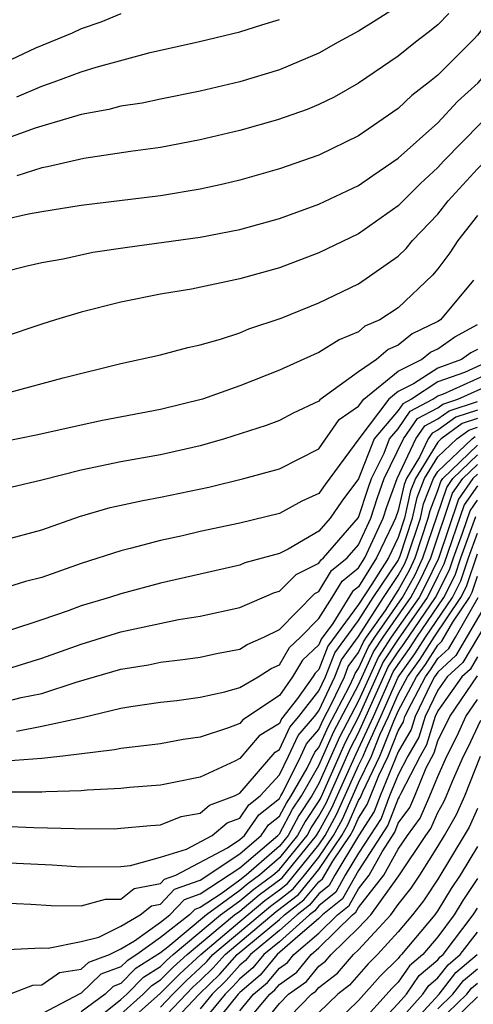
# Model space of a CAD drawing. Units: inches. Extents: x 2607000 to 2610000, y 1476000 to 1479000.
# Drawn here: x 2607060 to 2607083, y 1476656 to 1476706 of the extents above; entities that cross this region are included whole.
import ezdxf

# ---------------------------------------------------------------- set-up
doc = ezdxf.new("R2010")
doc.units = ezdxf.units.IN
doc.header["$MEASUREMENT"] = 0
doc.layers.add('LD26071476_2ft', color=237, linetype='Continuous')

msp = doc.modelspace()

# ---------------------------------------------------------------- linework, layer by layer
at = {"layer": 'LD26071476_2ft'}
for points, elevation in [([(2607089, 1476707.852), (2607087, 1476705.28), (2607086.804, 1476705), (2607085.184, 1476703), (2607084.121, 1476701.879), (2607081.28, 1476699), (2607081, 1476698.691), (2607080.119, 1476697.881), (2607079, 1476696.746), (2607077, 1476695.335), (2607075, 1476694.376), (2607073, 1476693.625), (2607071, 1476693.065), (2607068.556, 1476692.556), (2607067, 1476692.292), (2607065, 1476691.897), (2607063, 1476691.382), (2607061.7, 1476691), (2607061, 1476690.79), (2607059, 1476690.119)], 10882), ([(2607059.34, 1476687.34), (2607062.078, 1476688.078), (2607065, 1476688.802), (2607067, 1476689.246), (2607068.386, 1476689.614), (2607069, 1476689.741), (2607070.027, 1476690.027), (2607071, 1476690.353), (2607071.457, 1476690.543), (2607073.093, 1476691.093), (2607075, 1476691.861), (2607077, 1476692.822), (2607079, 1476694.205), (2607079.399, 1476694.6), (2607079.729, 1476695), (2607081, 1476696.333), (2607081.53, 1476697), (2607083, 1476698.622), (2607085, 1476700.599), (2607085.445, 1476701), (2607087.2, 1476702.8), (2607090.763, 1476707)], 10884), ([(2607065, 1476706.434), (2607063.986, 1476706.014), (2607063, 1476705.682), (2607062.541, 1476705.459), (2607060.692, 1476704.692), (2607057, 1476702.969)], 10870), ([(2607079, 1476706.814), (2607077.894, 1476706.106), (2607077, 1476705.551), (2607075.969, 1476705), (2607075, 1476704.45), (2607073, 1476703.603), (2607070.998, 1476702.998), (2607069, 1476702.533), (2607067, 1476702.136), (2607066.065, 1476701.935), (2607065, 1476701.77), (2607064.395, 1476701.605), (2607063, 1476701.348), (2607061, 1476700.767), (2607060.662, 1476700.662), (2607057.546, 1476699.546)], 10874), ([(2607081.556, 1476706.444), (2607081, 1476705.881), (2607080.515, 1476705.484), (2607079.87, 1476705), (2607079, 1476704.298), (2607077, 1476702.935), (2607075.762, 1476702.238), (2607075, 1476701.854), (2607074.397, 1476701.603), (2607072.913, 1476701.086), (2607071, 1476700.553), (2607069, 1476700.072), (2607067, 1476699.693), (2607065.484, 1476699.484), (2607063.134, 1476699.134), (2607061.287, 1476698.713), (2607061, 1476698.672), (2607059.736, 1476698.264)], 10876), ([(2607083.717, 1476706.283), (2607083, 1476705.354), (2607082.831, 1476705.169), (2607081, 1476703.343), (2607080.58, 1476703), (2607079.687, 1476702.313), (2607079, 1476701.656), (2607077, 1476700.274), (2607075, 1476699.297), (2607073, 1476698.608), (2607071, 1476698.05), (2607070.154, 1476697.846), (2607069, 1476697.594), (2607067, 1476697.253), (2607063, 1476696.77), (2607061, 1476696.452), (2607060.326, 1476696.326), (2607059, 1476696.021)], 10878), ([(2607059, 1476693.412), (2607060.272, 1476693.728), (2607061, 1476693.89), (2607062.086, 1476694.086), (2607063.589, 1476694.411), (2607065.326, 1476694.674), (2607069, 1476695.179), (2607071, 1476695.565), (2607073, 1476696.117), (2607075, 1476696.832), (2607077, 1476697.779), (2607077.716, 1476698.284), (2607079, 1476699.151), (2607081, 1476700.943), (2607081.992, 1476702.008), (2607083.04, 1476702.96), (2607084.88, 1476705.12), (2607085.722, 1476706.278)], 10880), ([(2607059.749, 1476702.251), (2607061, 1476702.788), (2607061.628, 1476703), (2607063, 1476703.499), (2607063.745, 1476703.745), (2607066.484, 1476704.484), (2607068.964, 1476705.036), (2607071, 1476705.528), (2607072.116, 1476705.884), (2607073, 1476706.145)], 10872), ([(2607083, 1476696.256), (2607082.009, 1476695), (2607081.611, 1476694.389), (2607081, 1476693.581), (2607080.737, 1476693.263), (2607079, 1476691.61), (2607078.067, 1476691), (2607077.322, 1476690.678), (2607077, 1476690.404), (2607076.01, 1476689.99), (2607075, 1476689.352), (2607074.748, 1476689.252), (2607073, 1476688.467), (2607071, 1476687.678), (2607069.12, 1476687), (2607067, 1476686.484), (2607064.077, 1476685.923), (2607063, 1476685.697), (2607060.801, 1476685.199), (2607058.8, 1476684.801)], 10886), ([(2607082.8, 1476693), (2607081.139, 1476691), (2607081, 1476690.916), (2607079.705, 1476690.295), (2607079, 1476689.726), (2607078.493, 1476689.507), (2607077.898, 1476689), (2607077, 1476688.386), (2607075.038, 1476686.962), (2607075, 1476686.907), (2607073.704, 1476686.296), (2607073, 1476685.934), (2607072.328, 1476685.672), (2607070.232, 1476685), (2607069, 1476684.645), (2607067, 1476684.202), (2607065, 1476683.849), (2607063, 1476683.43), (2607061, 1476682.913), (2607059.447, 1476682.553)], 10888), ([(2607059, 1476679.871), (2607061, 1476680.423), (2607062.906, 1476681.094), (2607064.462, 1476681.539), (2607066.103, 1476681.897), (2607067, 1476682.058), (2607069.435, 1476682.565), (2607071.2, 1476683), (2607073, 1476683.493), (2607075, 1476684.496), (2607076.026, 1476685.974), (2607077, 1476686.657), (2607077.257, 1476687), (2607079, 1476688.417), (2607080.179, 1476689), (2607080.633, 1476689.367), (2607081, 1476689.542), (2607081.859, 1476690.141), (2607083, 1476690.766)], 10890), ([(2607083, 1476689.513), (2607082.669, 1476689.332), (2607082.193, 1476689), (2607081, 1476688.574), (2607079.771, 1476687.771), (2607079, 1476687.39), (2607078.52, 1476687), (2607077.012, 1476685), (2607075.307, 1476682.693), (2607075, 1476682.245), (2607074.137, 1476681.863), (2607073, 1476681.234), (2607071, 1476680.75), (2607069, 1476680.325), (2607068.116, 1476680.116), (2607067, 1476679.879), (2607065.47, 1476679.47), (2607065, 1476679.364), (2607063, 1476678.717), (2607061, 1476678.019), (2607060.188, 1476677.812), (2607059, 1476677.443)], 10892), ([(2607083.784, 1476689), (2607082.353, 1476688.353), (2607081, 1476687.87), (2607079.668, 1476687), (2607079.23, 1476686.77), (2607079, 1476686.431), (2607077.789, 1476685), (2607077, 1476682.982), (2607076.145, 1476681.855), (2607075.56, 1476681), (2607075, 1476680.341), (2607073.448, 1476679.448), (2607073, 1476679.227), (2607071.257, 1476678.743), (2607071, 1476678.634), (2607067, 1476677.73), (2607065, 1476677.19), (2607064.42, 1476677), (2607063, 1476676.579), (2607062.328, 1476676.328), (2607061, 1476675.878), (2607059.323, 1476675.323)], 10894), ([(2607059, 1476673.328), (2607061, 1476673.938), (2607063, 1476674.655), (2607065, 1476675.264), (2607067.898, 1476675.898), (2607069, 1476676.07), (2607071, 1476676.502), (2607072.752, 1476677.248), (2607073, 1476677.315), (2607073.841, 1476678.158), (2607075, 1476678.726), (2607075.103, 1476678.897), (2607075.231, 1476679), (2607077, 1476681.039), (2607077.477, 1476682.523), (2607077.65, 1476683), (2607078.288, 1476684.288), (2607078.566, 1476685), (2607079, 1476685.513), (2607079.6, 1476686.4), (2607080.746, 1476687), (2607081, 1476687.166), (2607081.258, 1476687.258), (2607084.908, 1476688.908)], 10896), ([(2607059, 1476671.715), (2607059.961, 1476671.961), (2607061, 1476672.168), (2607062.735, 1476672.735), (2607065, 1476673.386), (2607066.386, 1476673.614), (2607067, 1476673.747), (2607068.13, 1476673.869), (2607069, 1476674.001), (2607069.825, 1476674.175), (2607071, 1476674.394), (2607071.369, 1476674.631), (2607072.212, 1476675), (2607073, 1476675.383), (2607074.792, 1476677.208), (2607075, 1476677.31), (2607075.634, 1476678.366), (2607076.425, 1476679), (2607077, 1476679.659), (2607077.612, 1476681), (2607077.95, 1476682.05), (2607078.295, 1476683), (2607079.274, 1476685), (2607079.971, 1476686.029), (2607081, 1476686.568), (2607081.25, 1476686.75), (2607082.01, 1476687), (2607083.817, 1476687.817)], 10898), ([(2607059.735, 1476670.265), (2607061, 1476670.509), (2607063.041, 1476670.959), (2607065, 1476671.417), (2607065.506, 1476671.506), (2607067, 1476671.723), (2607067.816, 1476671.816), (2607069, 1476671.98), (2607070.239, 1476672.239), (2607071, 1476672.458), (2607071.929, 1476673), (2607072.581, 1476673.419), (2607073, 1476673.603), (2607073.516, 1476674.483), (2607074.071, 1476675), (2607075, 1476675.942), (2607075.664, 1476677), (2607076.165, 1476677.835), (2607077, 1476678.504), (2607077.309, 1476679), (2607078.237, 1476681), (2607078.423, 1476681.577), (2607078.939, 1476683), (2607079.896, 1476685), (2607080.341, 1476685.659), (2607081, 1476686.004), (2607081.578, 1476686.422), (2607083, 1476686.891)], 10900), ([(2607083, 1476686.456), (2607081.905, 1476686.095), (2607081, 1476685.439), (2607080.712, 1476685.288), (2607080.517, 1476685), (2607080.075, 1476684.075), (2607079.413, 1476683), (2607079.297, 1476682.703), (2607079, 1476681.392), (2607078.862, 1476681), (2607078.746, 1476680.746), (2607077.905, 1476679), (2607077, 1476677.548), (2607076.696, 1476677.304), (2607075.694, 1476675.694), (2607075.105, 1476674.895), (2607075, 1476674.621), (2607074.16, 1476673.84), (2607073.668, 1476673), (2607073, 1476672.063), (2607071.158, 1476670.842), (2607071, 1476670.655), (2607070.425, 1476670.425), (2607069, 1476669.968), (2607068.15, 1476669.85), (2607067, 1476669.633), (2607066.448, 1476669.552), (2607065, 1476669.398), (2607064.679, 1476669.321), (2607062.066, 1476669), (2607061, 1476668.883), (2607058.713, 1476668.713)], 10902), ([(2607083, 1476686.021), (2607082.232, 1476685.768), (2607081.173, 1476685), (2607081, 1476684.836), (2607079.868, 1476683), (2607079.625, 1476682.376), (2607079.313, 1476681), (2607079, 1476680.035), (2607078.502, 1476679), (2607077.676, 1476677.676), (2607077, 1476676.655), (2607075.448, 1476674.552), (2607075, 1476673.379), (2607074.804, 1476673.196), (2607074.689, 1476673), (2607073.917, 1476671.917), (2607073.109, 1476670.891), (2607073, 1476670.658), (2607071.976, 1476670.024), (2607071, 1476668.88), (2607070.744, 1476668.744), (2607069, 1476667.952), (2607067.667, 1476667.668), (2607067, 1476667.543), (2607065.426, 1476667.426), (2607065, 1476667.381), (2607063.29, 1476667.29), (2607063, 1476667.253), (2607061.206, 1476667.206), (2607061, 1476667.183), (2607059.188, 1476667.188)], 10904), ([(2607059, 1476665.469), (2607060.596, 1476665.403), (2607062.651, 1476665.349), (2607064.653, 1476665.347), (2607065, 1476665.365), (2607066.486, 1476665.514), (2607067, 1476665.549), (2607068.039, 1476665.961), (2607069, 1476666.129), (2607069.471, 1476666.529), (2607070.731, 1476667), (2607071, 1476667.143), (2607072.793, 1476669.207), (2607073, 1476669.335), (2607073.53, 1476670.47), (2607073.987, 1476671), (2607075, 1476672.3), (2607075.33, 1476673), (2607075.792, 1476674.208), (2607077, 1476675.848), (2607077.735, 1476677), (2607079, 1476678.875), (2607079.097, 1476679.097), (2607079.715, 1476681), (2607079.952, 1476682.048), (2607080.324, 1476683), (2607081, 1476684.096), (2607081.952, 1476685), (2607082.56, 1476685.44), (2607083, 1476685.585)], 10906), ([(2607059, 1476663.637), (2607061.528, 1476663.528), (2607063, 1476663.425), (2607065, 1476663.445), (2607065.491, 1476663.491), (2607067, 1476663.912), (2607068.313, 1476664.313), (2607069.612, 1476665), (2607070.362, 1476665.638), (2607071, 1476665.876), (2607071.458, 1476666.542), (2607072.036, 1476667), (2607073, 1476668.067), (2607073.462, 1476669), (2607073.951, 1476670.049), (2607074.772, 1476671), (2607075, 1476671.293), (2607075.805, 1476673), (2607076.136, 1476673.864), (2607077, 1476675.04), (2607078.25, 1476677), (2607079, 1476678.112), (2607079.312, 1476678.688), (2607079.459, 1476679), (2607080.117, 1476681), (2607080.28, 1476681.72), (2607080.78, 1476683), (2607081, 1476683.357), (2607082.731, 1476685), (2607082.887, 1476685.113)], 10908), ([(2607059, 1476661.604), (2607060.453, 1476661.546), (2607061.482, 1476661.482), (2607063, 1476661.451), (2607064.213, 1476661.787), (2607065, 1476661.797), (2607065.67, 1476662.33), (2607067, 1476662.586), (2607067.201, 1476662.799), (2607067.769, 1476663), (2607070.38, 1476664.38), (2607071, 1476664.796), (2607071.24, 1476665), (2607071.957, 1476666.043), (2607073, 1476666.869), (2607073.076, 1476667), (2607073.179, 1476667.179), (2607074.079, 1476669), (2607074.373, 1476669.627), (2607075, 1476670.355), (2607075.198, 1476670.802), (2607075.637, 1476671.637), (2607076.28, 1476673), (2607076.48, 1476673.521), (2607077, 1476674.229), (2607077.24, 1476674.76), (2607077.397, 1476675), (2607078.35, 1476676.35), (2607079, 1476677.349), (2607079.58, 1476678.42), (2607079.853, 1476679), (2607080.519, 1476681), (2607080.608, 1476681.392), (2607081, 1476682.396), (2607081.152, 1476682.848), (2607081.259, 1476683), (2607083, 1476684.683)], 10910), ([(2607059.259, 1476659.259), (2607061, 1476659.337), (2607061.329, 1476659.329), (2607063, 1476659.667), (2607063.88, 1476659.879), (2607065, 1476660.436), (2607065.973, 1476661), (2607066.545, 1476661.455), (2607067, 1476661.543), (2607067.709, 1476662.291), (2607069, 1476662.748), (2607071, 1476664.082), (2607072.082, 1476665), (2607072.456, 1476665.544), (2607073, 1476665.975), (2607073.358, 1476666.642), (2607073.599, 1476667), (2607074.401, 1476668.401), (2607074.794, 1476669.206), (2607075, 1476669.445), (2607075.477, 1476670.523), (2607076.537, 1476672.537), (2607076.755, 1476673), (2607076.823, 1476673.177), (2607077, 1476673.418), (2607077.492, 1476674.508), (2607077.814, 1476675), (2607079.224, 1476677), (2607079.848, 1476678.152), (2607080.248, 1476679), (2607081.447, 1476682.553), (2607081.76, 1476683), (2607083, 1476684.199)], 10912), ([(2607059.375, 1476657), (2607060.546, 1476657.454), (2607061, 1476657.47), (2607061.898, 1476658.102), (2607063, 1476658.258), (2607063.377, 1476658.623), (2607064.416, 1476659), (2607065, 1476659.29), (2607065.69, 1476659.69), (2607067, 1476660.628), (2607067.474, 1476661), (2607068.217, 1476661.783), (2607069, 1476662.061), (2607071, 1476663.368), (2607072.923, 1476665), (2607073, 1476665.081), (2607073.67, 1476666.33), (2607074.122, 1476667), (2607075, 1476668.534), (2607075.755, 1476670.245), (2607077, 1476672.607), (2607077.744, 1476674.256), (2607078.232, 1476675), (2607079.637, 1476677), (2607080.115, 1476677.885), (2607080.642, 1476679), (2607081.741, 1476682.259), (2607082.261, 1476683), (2607083, 1476683.714)], 10914), ([(2607083, 1476683.23), (2607082.762, 1476683), (2607082.035, 1476681.965), (2607081.026, 1476678.974), (2607080.383, 1476677.617), (2607080.05, 1476677), (2607078.649, 1476675), (2607077.996, 1476674.004), (2607077, 1476671.798), (2607076.034, 1476669.965), (2607075, 1476667.622), (2607074.644, 1476667), (2607073.983, 1476666.017), (2607073.437, 1476665), (2607073, 1476664.466), (2607071.325, 1476663), (2607071, 1476662.748), (2607070.056, 1476662.056), (2607069, 1476661.373), (2607068.724, 1476661.275), (2607068.463, 1476661), (2607067, 1476659.855), (2607065.807, 1476659), (2607065.31, 1476658.69), (2607065, 1476658.374), (2607063.992, 1476658.008), (2607063, 1476657.048), (2607062.958, 1476657.042), (2607061, 1476656.009)], 10916), ([(2607083, 1476682.626), (2607082.33, 1476681.67), (2607081.311, 1476678.689), (2607081, 1476678.087), (2607080.651, 1476677.349), (2607080.462, 1476677), (2607079, 1476674.898), (2607078.248, 1476673.752), (2607077, 1476670.988), (2607076.313, 1476669.687), (2607075.087, 1476666.913), (2607075, 1476666.752), (2607074.295, 1476665.705), (2607073.917, 1476665), (2607073, 1476663.879), (2607071.996, 1476663), (2607071.421, 1476662.58), (2607071, 1476662.23), (2607069.323, 1476661), (2607067.37, 1476659.37), (2607067, 1476659.08), (2607065.724, 1476658.275), (2607065, 1476657.535), (2607064.607, 1476657.393), (2607064.201, 1476657), (2607063, 1476656.11)], 10918), ([(2607063.708, 1476655.708), (2607065, 1476656.735), (2607065.296, 1476657), (2607066.139, 1476657.861), (2607067, 1476658.397), (2607067.3, 1476658.7), (2607067.632, 1476659), (2607070.03, 1476661), (2607071, 1476661.711), (2607071.704, 1476662.296), (2607072.667, 1476663), (2607073, 1476663.292), (2607074.397, 1476665), (2607074.608, 1476665.393), (2607075, 1476665.976), (2607075.361, 1476666.639), (2607076.592, 1476669.408), (2607077, 1476670.181), (2607078.5, 1476673.5), (2607079, 1476674.262), (2607079.308, 1476674.692), (2607080.876, 1476677), (2607081.595, 1476678.405), (2607081.79, 1476679), (2607082.242, 1476680.242), (2607082.624, 1476681.376), (2607083, 1476681.912)], 10920), ([(2607065, 1476656.003), (2607066.117, 1476657), (2607066.554, 1476657.446), (2607067, 1476657.724), (2607067.634, 1476658.366), (2607068.338, 1476659), (2607070.737, 1476661), (2607071, 1476661.192), (2607071.986, 1476662.013), (2607073.138, 1476662.861), (2607074.877, 1476665), (2607075, 1476665.199), (2607075.634, 1476666.366), (2607076.871, 1476669.129), (2607077, 1476669.373), (2607077.754, 1476671), (2607078.752, 1476673.248), (2607079, 1476673.625), (2607079.574, 1476674.426), (2607079.943, 1476675), (2607081.301, 1476677), (2607081.879, 1476678.121), (2607082.168, 1476679), (2607082.918, 1476681.082)], 10922), ([(2607065, 1476655.27), (2607067, 1476657.052), (2607067.969, 1476658.031), (2607069.037, 1476659), (2607071, 1476660.672), (2607072.27, 1476661.731), (2607073, 1476662.264), (2607073.414, 1476662.586), (2607075, 1476664.536), (2607075.314, 1476665), (2607075.908, 1476666.092), (2607077, 1476668.529), (2607077.227, 1476669), (2607077.376, 1476669.376), (2607078.129, 1476671), (2607079, 1476672.985), (2607079.84, 1476674.16), (2607080.38, 1476675), (2607081.732, 1476677), (2607082.164, 1476677.836), (2607082.545, 1476679), (2607083, 1476680.25)], 10924), ([(2607067, 1476656.348), (2607067.614, 1476657), (2607068.303, 1476657.697), (2607069, 1476658.325), (2607069.342, 1476658.658), (2607069.648, 1476659), (2607072.553, 1476661.447), (2607073, 1476661.774), (2607073.689, 1476662.311), (2607074.262, 1476663), (2607075, 1476663.912), (2607075.736, 1476665), (2607076.181, 1476665.819), (2607077, 1476667.654), (2607077.649, 1476669), (2607078.074, 1476670.074), (2607078.503, 1476671), (2607079, 1476672.132), (2607079.465, 1476673), (2607080.106, 1476673.894), (2607080.817, 1476675), (2607082.163, 1476677), (2607082.448, 1476677.552), (2607083, 1476679.211)], 10926), ([(2607067, 1476655.643), (2607068.638, 1476657.362), (2607069, 1476657.689), (2607069.665, 1476658.335), (2607070.259, 1476659), (2607072.836, 1476661.164), (2607073.965, 1476662.035), (2607075, 1476663.288), (2607076.158, 1476665), (2607076.455, 1476665.545), (2607077, 1476666.774), (2607077.088, 1476666.912), (2607077.206, 1476667.206), (2607078.071, 1476669), (2607078.772, 1476670.772), (2607079, 1476671.278), (2607079.921, 1476673), (2607080.372, 1476673.628), (2607081, 1476674.606), (2607081.206, 1476674.794), (2607081.762, 1476675.762), (2607082.594, 1476677), (2607082.732, 1476677.268), (2607083, 1476678.084)], 10928), ([(2607066.062, 1476653.938), (2607068.945, 1476657), (2607069.988, 1476658.012), (2607070.871, 1476659), (2607073, 1476660.766), (2607073.264, 1476661), (2607074.24, 1476661.76), (2607075, 1476662.674), (2607075.181, 1476662.819), (2607075.702, 1476663.702), (2607076.581, 1476665), (2607076.728, 1476665.272), (2607077, 1476665.884), (2607077.436, 1476666.564), (2607078.021, 1476668.021), (2607078.493, 1476669), (2607079, 1476670.282), (2607079.262, 1476670.737), (2607079.341, 1476671), (2607079.662, 1476671.662), (2607080.378, 1476673), (2607080.638, 1476673.362), (2607081, 1476673.926), (2607081.561, 1476674.439), (2607081.893, 1476675), (2607083.034, 1476677)], 10930), ([(2607084.207, 1476677), (2607082.27, 1476673.73), (2607081.473, 1476673), (2607081, 1476672.333), (2607080.355, 1476671), (2607080.042, 1476669.958), (2607079.489, 1476669), (2607079, 1476668.062), (2607078.566, 1476667), (2607078.133, 1476665.867), (2607077, 1476664.12), (2607076.329, 1476663), (2607075.855, 1476662.145), (2607075, 1476661.461), (2607074.791, 1476661.209), (2607074.522, 1476661), (2607073, 1476659.648), (2607072.213, 1476659), (2607071.663, 1476658.337), (2607071, 1476657.777), (2607070.633, 1476657.367), (2607070.256, 1476657), (2607069, 1476655.478)], 10934), ([(2607083.62, 1476677), (2607081.916, 1476674.085), (2607081, 1476673.246), (2607080.835, 1476673), (2607080.644, 1476672.644), (2607079.848, 1476671), (2607079.652, 1476670.348), (2607079, 1476669.216), (2607078.085, 1476667), (2607077.784, 1476666.215), (2607077, 1476664.994), (2607075.805, 1476663), (2607075.518, 1476662.482), (2607075, 1476662.067), (2607074.516, 1476661.484), (2607073.893, 1476661), (2607073, 1476660.207), (2607071.535, 1476659), (2607071.292, 1476658.708), (2607071, 1476658.461), (2607070.311, 1476657.69), (2607069.601, 1476657), (2607069, 1476656.272)], 10932), ([(2607083, 1476674.008), (2607082.625, 1476673.375), (2607082.216, 1476673), (2607081, 1476671.287), (2607080.861, 1476671), (2607080.431, 1476669.569), (2607080.104, 1476669), (2607079.126, 1476667.126), (2607079.052, 1476666.948), (2607079, 1476666.877), (2607078.481, 1476665.519), (2607077, 1476663.247), (2607076.191, 1476661.808), (2607075.182, 1476661), (2607075, 1476660.821), (2607073.799, 1476659.799), (2607072.891, 1476659), (2607072.034, 1476657.966), (2607071, 1476657.093), (2607070.911, 1476657), (2607069.306, 1476655)], 10936), ([(2607071, 1476656.166), (2607071.7, 1476657), (2607072.405, 1476657.595), (2607073, 1476658.313), (2607073.404, 1476658.596), (2607073.733, 1476659), (2607075, 1476660.078), (2607075.94, 1476661), (2607076.528, 1476661.472), (2607077, 1476662.322), (2607077.535, 1476663), (2607078.187, 1476664.187), (2607078.829, 1476665.171), (2607079, 1476665.618), (2607079.584, 1476666.416), (2607079.838, 1476667), (2607080.41, 1476668.41), (2607080.821, 1476669.179), (2607081, 1476669.776), (2607081.598, 1476671), (2607083, 1476673.054)], 10938), ([(2607070.841, 1476655), (2607072.511, 1476657), (2607072.776, 1476657.224), (2607073, 1476657.494), (2607073.884, 1476658.116), (2607074.607, 1476659), (2607075, 1476659.335), (2607076.697, 1476661), (2607076.865, 1476661.135), (2607077, 1476661.378), (2607078.281, 1476663), (2607079, 1476664.309), (2607079.468, 1476665), (2607080.115, 1476665.884), (2607080.602, 1476667), (2607081, 1476667.982), (2607081.457, 1476669), (2607081.973, 1476670.027), (2607082.421, 1476671), (2607083, 1476671.854)], 10940), ([(2607071.762, 1476655), (2607073, 1476656.53), (2607073.462, 1476657), (2607074.365, 1476657.635), (2607075, 1476658.412), (2607075.334, 1476658.666), (2607075.621, 1476659), (2607077, 1476660.341), (2607077.61, 1476661), (2607079.023, 1476662.977), (2607080.389, 1476665), (2607080.647, 1476665.353), (2607081, 1476666.162), (2607081.305, 1476666.695), (2607081.442, 1476667), (2607081.735, 1476667.735), (2607082.303, 1476669), (2607082.536, 1476669.464), (2607083.174, 1476670.826)], 10942), ([(2607073, 1476655.343), (2607074.626, 1476657), (2607074.846, 1476657.154), (2607075, 1476657.343), (2607075.941, 1476658.059), (2607076.75, 1476659), (2607077, 1476659.244), (2607078.628, 1476661), (2607079, 1476661.521), (2607079.653, 1476662.347), (2607080.087, 1476663), (2607081, 1476664.441), (2607081.336, 1476665), (2607081.941, 1476666.059), (2607082.366, 1476667), (2607083.154, 1476669)], 10944), ([(2607083, 1476666.358), (2607082.578, 1476665.422), (2607082.336, 1476665), (2607081, 1476662.794), (2607080.282, 1476661.717), (2607079.715, 1476661), (2607079, 1476660.139), (2607077.962, 1476659), (2607077.475, 1476658.525), (2607076.548, 1476657.452), (2607075.954, 1476657), (2607075, 1476656.08)], 10946), ([(2607083, 1476664.45), (2607082.121, 1476663), (2607081.672, 1476662.328), (2607081, 1476661.219), (2607080.843, 1476661), (2607079.173, 1476659), (2607079.079, 1476658.921), (2607079, 1476658.806), (2607078.085, 1476657.915), (2607077, 1476656.679), (2607075.263, 1476655)], 10948), ([(2607083, 1476662.831), (2607082.267, 1476661.733), (2607081.822, 1476661), (2607081, 1476659.896), (2607080.249, 1476659), (2607079.569, 1476658.43), (2607079, 1476657.602), (2607078.695, 1476657.305), (2607077, 1476655.421)], 10950), ([(2607077.575, 1476655), (2607079, 1476656.535), (2607079.414, 1476657), (2607080.06, 1476657.94), (2607081, 1476658.728), (2607081.119, 1476658.881), (2607081.261, 1476659), (2607082.778, 1476661), (2607083, 1476661.346)], 10952), ([(2607079, 1476655.604), (2607080.242, 1476657), (2607080.551, 1476657.449), (2607081, 1476657.826), (2607081.514, 1476658.486), (2607082.127, 1476659), (2607083, 1476660.135)], 10954), ([(2607079.107, 1476654.893), (2607081.059, 1476657), (2607081.908, 1476658.092), (2607082.993, 1476659)], 10956), ([(2607081, 1476656.268), (2607081.761, 1476657), (2607082.303, 1476657.697), (2607083, 1476658.281)], 10958), ([(2607081, 1476655.594), (2607082.462, 1476657), (2607082.697, 1476657.303), (2607083, 1476657.556)], 10960), ([(2607083, 1476656.865), (2607080.018, 1476653.982)], 10962)]:
    msp.add_lwpolyline(points, dxfattribs=dict(at, elevation=elevation))

doc.saveas('drawing.dxf')
